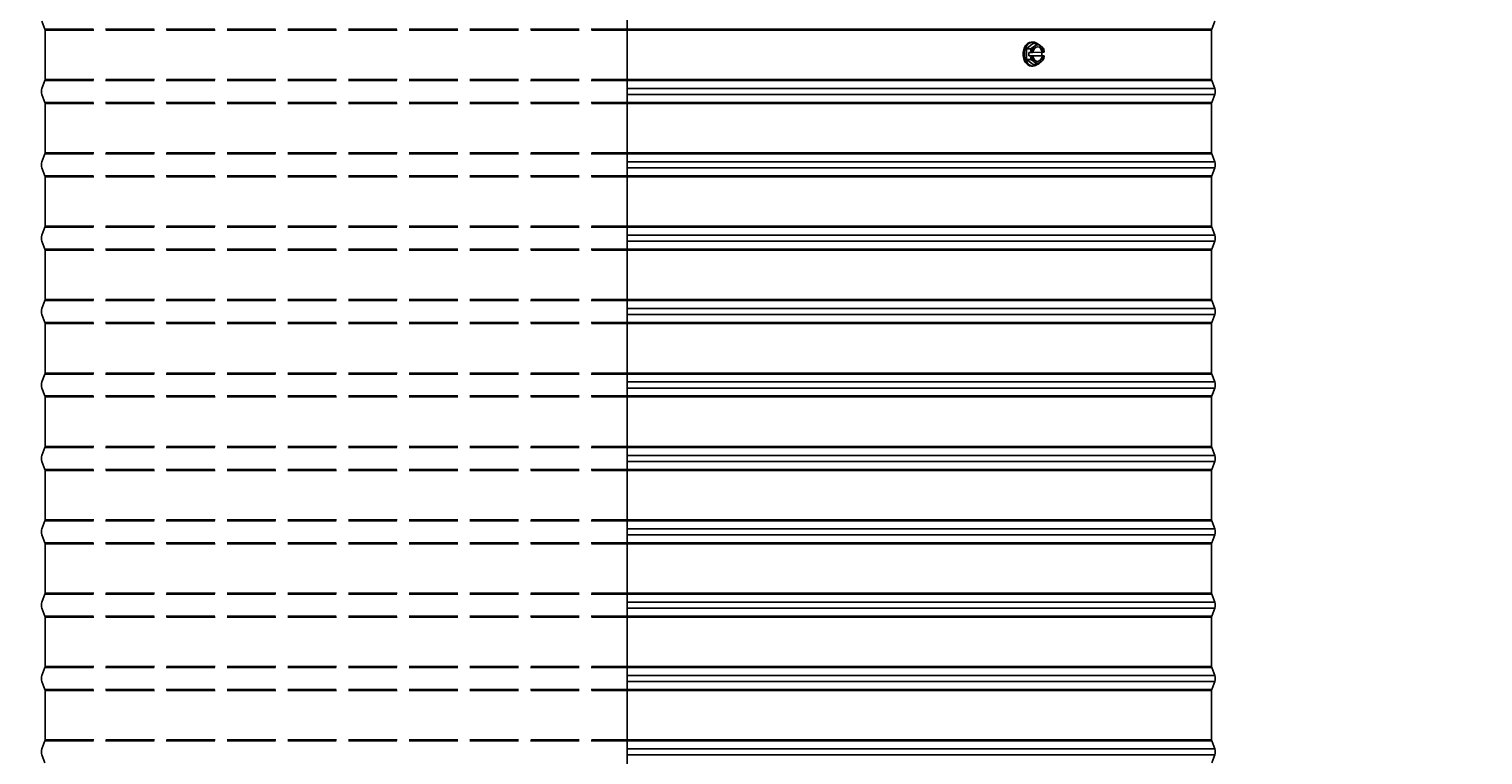
# Model space of a CAD drawing. Units: inches. Extents: x -6.3 to 86.1, y 0.9 to 73.5.
# Drawn here: x 56 to 75.8, y 15.7 to 25.6 of the extents above; entities that cross this region are included whole.
import ezdxf

# ---------------------------------------------------------------- set-up
doc = ezdxf.new("R2010")
doc.units = ezdxf.units.IN
doc.header["$LTSCALE"] = 4
doc.header["$MEASUREMENT"] = 0
doc.linetypes.add('DASHED', pattern=[0.2067, 0.1654, -0.0413])
for name, color, linetype in [('CUT_AWAY', 1, 'DASHED'), ('DIMENSIONS', 5, 'Continuous'), ('Visible (ANSI)', 7, 'Continuous'), ('Visible Narrow (ANSI)', 7, 'Continuous')]:
    doc.layers.add(name, color=color, linetype=linetype)
doc.styles.add('Arial', font='arial.ttf')
doc.dimstyles.new('Dimensions', dxfattribs={"dimtxt": 0.16, "dimasz": 0.125, "dimexe": 0.0625, "dimexo": 0.125, "dimgap": 0.09, "dimtad": 0, "dimtih": 1, "dimtoh": 1, "dimzin": 0, "dimdsep": 46, "dimlunit": 5, "dimtxsty": 'Arial', "dimcen": 0, "dimadec": 0, "dimazin": 0, "dimtfac": 1, "dimtofl": 0, "dimtmove": 0, "dimatfit": 3, "dimfxl": 1, "dimfrac": 2, "dimtolj": 1, "dimtzin": 0, "dimarcsym": 0})

# ---------------------------------------------------------------- blocks, each defined once
blk = doc.blocks.new('*D4')
at = {"layer": 'Defpoints', "color": 0, "transparency": 16777216}
for p in [(75.609, 36.28), (78.79, 36.28), (74.203, 10.76)]:
    blk.add_point(p, dxfattribs=at)
at = {"layer": 'DIMENSIONS', "color": 0, "lineweight": -2, "transparency": 16777216}
for p, q in [((75.984, 36.28), (78.978, 36.28)), ((78.79, 35.905), (78.79, 24.842)), ((78.79, 11.135), (78.79, 22.198)), ((74.578, 10.76), (78.978, 10.76))]:
    blk.add_line(p, q, dxfattribs=at)
at = {"layer": 'DIMENSIONS', "color": 0, "transparency": 16777216}
for points in [[(78.728, 35.905), (78.853, 35.905), (78.79, 36.28)], [(78.728, 11.135), (78.853, 11.135), (78.79, 10.76)]]:
    blk.add_solid(points, dxfattribs=at)
at = {"layer": 'DIMENSIONS', "color": 0, "transparency": 16777216, "insert": (78.79, 23.52), "char_height": 0.48, "attachment_point": 5, "style": 'Arial'}
blk.add_mtext('\\A1;Overall\\PHeight \\P25 1/2"', dxfattribs=at)
blk = doc.blocks.new('*D13')
at = {"layer": 'Defpoints', "color": 0, "transparency": 16777216}
for p in [(56.18, 26.91), (49.481, 12.76), (54.203, 12.76)]:
    blk.add_point(p, dxfattribs=at)
at = {"layer": 'DIMENSIONS', "color": 0, "lineweight": -2, "transparency": 16777216}
for p, q in [((55.805, 26.91), (49.293, 26.91)), ((49.481, 26.535), (49.481, 20.757)), ((49.481, 13.135), (49.481, 18.913)), ((53.828, 12.76), (49.293, 12.76))]:
    blk.add_line(p, q, dxfattribs=at)
at = {"layer": 'DIMENSIONS', "color": 0, "transparency": 16777216}
for points in [[(49.418, 26.535), (49.543, 26.535), (49.481, 26.91)], [(49.418, 13.135), (49.543, 13.135), (49.481, 12.76)]]:
    blk.add_solid(points, dxfattribs=at)
at = {"layer": 'DIMENSIONS', "color": 0, "transparency": 16777216, "insert": (49.481, 19.835), "char_height": 0.48, "attachment_point": 5, "style": 'Arial'}
blk.add_mtext('\\A1;Collar Height\\P14 1/8"', dxfattribs=at)

msp = doc.modelspace()

# ---------------------------------------------------------------- linework, layer by layer
at = {"layer": 'CUT_AWAY'}
for p, q in [((56.25532, 25.61071), (64.18496, 25.61071)), ((56.25782, 25.59679), (64.18496, 25.59679)), ((56.25532, 24.90974), (64.18496, 24.90974)), ((56.25782, 24.92366), (64.18496, 24.92366)), ((56.25532, 24.61071), (64.18496, 24.61071)), ((56.25782, 24.59679), (64.18496, 24.59679)), ((56.25532, 23.90974), (64.18496, 23.90974)), ((56.25782, 23.92366), (64.18496, 23.92366)), ((56.25532, 23.61071), (64.18496, 23.61071)), ((56.25782, 23.59679), (64.18496, 23.59679)), ((56.25532, 22.90974), (64.18496, 22.90974)), ((56.25782, 22.92366), (64.18496, 22.92366)), ((56.25532, 22.61071), (64.18496, 22.61071)), ((56.25782, 22.59679), (64.18496, 22.59679)), ((56.25532, 21.90974), (64.18496, 21.90974)), ((56.25782, 21.92366), (64.18496, 21.92366)), ((56.25532, 21.61071), (64.18496, 21.61071)), ((56.25782, 21.59679), (64.18496, 21.59679)), ((56.25532, 20.90974), (64.18496, 20.90974)), ((56.25782, 20.92366), (64.18496, 20.92366)), ((56.25532, 20.61071), (64.18496, 20.61071)), ((56.25782, 20.59679), (64.18496, 20.59679)), ((56.25532, 19.90974), (64.18496, 19.90974)), ((56.25782, 19.92366), (64.18496, 19.92366)), ((56.25532, 19.61071), (64.18496, 19.61071)), ((56.25782, 19.59679), (64.18496, 19.59679)), ((56.25532, 18.90974), (64.18496, 18.90974)), ((56.25782, 18.92366), (64.18496, 18.92366)), ((56.25532, 18.61071), (64.18496, 18.61071)), ((56.25782, 18.59679), (64.18496, 18.59679)), ((56.25532, 17.90974), (64.18496, 17.90974)), ((56.25782, 17.92366), (64.18496, 17.92366)), ((56.25532, 17.61071), (64.18496, 17.61071)), ((56.25782, 17.59679), (64.18496, 17.59679)), ((56.25532, 16.90974), (64.18496, 16.90974)), ((56.25782, 16.92366), (64.18496, 16.92366)), ((56.25532, 16.61071), (64.18496, 16.61071)), ((56.25782, 16.59679), (64.18496, 16.59679)), ((56.25532, 15.90974), (64.18496, 15.90974)), ((56.25782, 15.92366), (64.18496, 15.92366))]:
    msp.add_line(p, q, dxfattribs=at)
at = {"layer": 'Visible (ANSI)'}
for p, q in [((64.18496, 34.95974), (64.18496, 12.76023)), ((56.25532, 25.61071), (56.21519, 25.71882)), ((56.25782, 24.92366), (56.25782, 25.59679)), ((72.14782, 24.92366), (72.14782, 25.59679)), ((72.15032, 25.61071), (72.19045, 25.71882)), ((69.62573, 25.34074), (69.71352, 25.41435)), ((69.7147, 25.43402), (69.69702, 25.43402)), ((69.71352, 25.41435), (69.76839, 25.41435)), ((69.62573, 25.34074), (69.6806, 25.34074)), ((69.62691, 25.19641), (69.62573, 25.34074)), ((69.62691, 25.19641), (69.68178, 25.19641)), ((69.71588, 25.12569), (69.62691, 25.19641)), ((69.65936, 25.29258), (69.69073, 25.29258)), ((69.65975, 25.24458), (69.65936, 25.29258)), ((69.65975, 25.24458), (69.83651, 25.24747)), ((69.69112, 25.24458), (69.65975, 25.24458)), ((69.69353, 25.2926), (69.71163, 25.2929)), ((69.71202, 25.2449), (69.69392, 25.24461)), ((69.84272, 25.24714), (69.70544, 25.2449)), ((69.70544, 25.2449), (69.71202, 25.2449)), ((69.71164, 25.29301), (69.84233, 25.29514)), ((69.83612, 25.29504), (69.83651, 25.24747)), ((69.83651, 25.24747), (69.86788, 25.24747)), ((69.84233, 25.29514), (69.8489, 25.29514)), ((69.8493, 25.24714), (69.84272, 25.24714)), ((69.8489, 25.29514), (69.867, 25.29544)), ((69.8674, 25.24744), (69.8493, 25.24714)), ((69.7147, 25.10602), (69.69702, 25.10602)), ((69.71588, 25.12569), (69.77075, 25.12569)), ((56.25532, 24.90974), (56.21519, 24.80164)), ((72.15032, 24.90974), (72.19045, 24.80164)), ((56.25532, 24.61071), (56.21519, 24.71882)), ((56.25782, 23.92366), (56.25782, 24.59679)), ((72.14782, 23.92366), (72.14782, 24.59679)), ((72.15032, 24.61071), (72.19045, 24.71882)), ((56.25532, 23.90974), (56.21519, 23.80164)), ((72.15032, 23.90974), (72.19045, 23.80164)), ((56.25532, 23.61071), (56.21519, 23.71882)), ((56.25782, 22.92366), (56.25782, 23.59679)), ((72.14782, 22.92366), (72.14782, 23.59679)), ((72.15032, 23.61071), (72.19045, 23.71882)), ((56.25532, 22.90974), (56.21519, 22.80164)), ((72.15032, 22.90974), (72.19045, 22.80164)), ((56.25532, 22.61071), (56.21519, 22.71882)), ((56.25782, 21.92366), (56.25782, 22.59679)), ((72.14782, 21.92366), (72.14782, 22.59679)), ((72.15032, 22.61071), (72.19045, 22.71882)), ((56.25532, 21.90974), (56.21519, 21.80164)), ((72.15032, 21.90974), (72.19045, 21.80164)), ((56.25532, 21.61071), (56.21519, 21.71882)), ((56.25782, 20.92366), (56.25782, 21.59679)), ((72.14782, 20.92366), (72.14782, 21.59679)), ((72.15032, 21.61071), (72.19045, 21.71882)), ((56.25532, 20.90974), (56.21519, 20.80164)), ((72.15032, 20.90974), (72.19045, 20.80164)), ((56.25532, 20.61071), (56.21519, 20.71882)), ((72.15032, 20.61071), (72.19045, 20.71882)), ((56.25782, 19.92366), (56.25782, 20.59679)), ((72.14782, 19.92366), (72.14782, 20.59679)), ((56.25532, 19.90974), (56.21519, 19.80164)), ((72.15032, 19.90974), (72.19045, 19.80164)), ((56.25532, 19.61071), (56.21519, 19.71882)), ((72.15032, 19.61071), (72.19045, 19.71882)), ((56.25782, 18.92366), (56.25782, 19.59679)), ((72.14782, 18.92366), (72.14782, 19.59679)), ((56.25532, 18.90974), (56.21519, 18.80164)), ((72.15032, 18.90974), (72.19045, 18.80164)), ((56.25532, 18.61071), (56.21519, 18.71882)), ((72.15032, 18.61071), (72.19045, 18.71882)), ((56.25782, 17.92366), (56.25782, 18.59679)), ((72.14782, 17.92366), (72.14782, 18.59679)), ((56.25532, 17.90974), (56.21519, 17.80164)), ((72.15032, 17.90974), (72.19045, 17.80164)), ((56.25532, 17.61071), (56.21519, 17.71882)), ((72.15032, 17.61071), (72.19045, 17.71882)), ((56.25782, 16.92366), (56.25782, 17.59679)), ((72.14782, 16.92366), (72.14782, 17.59679)), ((56.25532, 16.90974), (56.21519, 16.80164)), ((72.15032, 16.90974), (72.19045, 16.80164)), ((56.25532, 16.61071), (56.21519, 16.71882)), ((72.15032, 16.61071), (72.19045, 16.71882)), ((56.25782, 15.92366), (56.25782, 16.59679)), ((72.14782, 15.92366), (72.14782, 16.59679)), ((56.25532, 15.90974), (56.21519, 15.80164)), ((72.15032, 15.90974), (72.19045, 15.80164)), ((56.25532, 15.61071), (56.21519, 15.71882)), ((72.15032, 15.61071), (72.19045, 15.71882))]:
    msp.add_line(p, q, dxfattribs=at)
for centre, radius, start, end in [((56.21782, 25.59679), 0.04, 0, 20.364926), ((72.18782, 25.59679), 0.04, 159.635074, 180), ((56.32675, 24.76023), 0.119, 159.635074, 200.364926), ((56.21782, 24.92366), 0.04, 339.635074, 0), ((72.18782, 24.92366), 0.04, 180, 200.364926), ((72.07888, 24.76023), 0.119, 339.635074, 20.364926), ((56.21782, 24.59679), 0.04, 0, 20.364926), ((72.18782, 24.59679), 0.04, 159.635074, 180), ((56.32675, 23.76023), 0.119, 159.635074, 200.364926), ((56.21782, 23.92366), 0.04, 339.635074, 0), ((72.18782, 23.92366), 0.04, 180, 200.364926), ((72.07888, 23.76023), 0.119, 339.635074, 20.364926), ((56.21782, 23.59679), 0.04, 0, 20.364926), ((72.18782, 23.59679), 0.04, 159.635074, 180), ((56.32675, 22.76023), 0.119, 159.635074, 200.364926), ((56.21782, 22.92366), 0.04, 339.635074, 0), ((72.18782, 22.92366), 0.04, 180, 200.364926), ((72.07888, 22.76023), 0.119, 339.635074, 20.364926), ((56.21782, 22.59679), 0.04, 0, 20.364926), ((72.18782, 22.59679), 0.04, 159.635074, 180), ((56.32675, 21.76023), 0.119, 159.635074, 200.364926), ((56.21782, 21.92366), 0.04, 339.635074, 0), ((72.18782, 21.92366), 0.04, 180, 200.364926), ((72.07888, 21.76023), 0.119, 339.635074, 20.364926), ((56.21782, 21.59679), 0.04, 0, 20.364926), ((72.18782, 21.59679), 0.04, 159.635074, 180), ((56.32675, 20.76023), 0.119, 159.635074, 200.364926), ((56.21782, 20.92366), 0.04, 339.635074, 0), ((72.18782, 20.92366), 0.04, 180, 200.364926), ((72.07888, 20.76023), 0.119, 339.635074, 20.364926), ((56.21782, 20.59679), 0.04, 0, 20.364926), ((72.18782, 20.59679), 0.04, 159.635074, 180), ((56.21782, 19.92366), 0.04, 339.635074, 0), ((72.18782, 19.92366), 0.04, 180, 200.364926), ((56.32675, 19.76023), 0.119, 159.635074, 200.364926), ((56.21782, 19.59679), 0.04, 0, 20.364926), ((72.18782, 19.59679), 0.04, 159.635074, 180), ((72.07888, 19.76023), 0.119, 339.635074, 20.364926), ((56.21782, 18.92366), 0.04, 339.635074, 0), ((72.18782, 18.92366), 0.04, 180, 200.364926), ((56.32675, 18.76023), 0.119, 159.635074, 200.364926), ((72.07888, 18.76023), 0.119, 339.635074, 20.364926), ((56.21782, 18.59679), 0.04, 0, 20.364926), ((72.18782, 18.59679), 0.04, 159.635074, 180), ((56.21782, 17.92366), 0.04, 339.635074, 0), ((72.18782, 17.92366), 0.04, 180, 200.364926), ((56.32675, 17.76023), 0.119, 159.635074, 200.364926), ((72.07888, 17.76023), 0.119, 339.635074, 20.364926), ((56.21782, 17.59679), 0.04, 0, 20.364926), ((72.18782, 17.59679), 0.04, 159.635074, 180), ((56.21782, 16.92366), 0.04, 339.635074, 0), ((72.18782, 16.92366), 0.04, 180, 200.364926), ((56.32675, 16.76023), 0.119, 159.635074, 200.364926), ((72.07888, 16.76023), 0.119, 339.635074, 20.364926), ((56.21782, 16.59679), 0.04, 0, 20.364926), ((72.18782, 16.59679), 0.04, 159.635074, 180), ((56.21782, 15.92366), 0.04, 339.635074, 0), ((72.18782, 15.92366), 0.04, 180, 200.364926), ((56.32675, 15.76023), 0.119, 159.635074, 200.364926), ((72.07888, 15.76023), 0.119, 339.635074, 20.364926)]:
    msp.add_arc(centre, radius, start, end, dxfattribs=at)
for centre, major_axis, ratio, start_param, end_param in [((69.69702, 25.27002), (0, -0.164), 0.70710678, 3.14159265, 6.28318531), ((69.7147, 25.27002), (0, -0.164), 0.70710678, 2.61854293, 6.77801757), ((69.61039, 25.37755), (0.16303, 0.06834), 0.36060477, 5.00223538, 5.42276972), ((69.78046, 25.27002), (0, -0.125), 0.70710678, 3.67674508, 4.53074297), ((69.78046, 25.27002), (0, 0.1), 0.70710678, 4.96630848, 7.62316943), ((69.61039, 25.37755), (0.16303, 0.06834), 0.36060477, 5.42276972, 5.84330405), ((69.78046, 25.27002), (0, 0.125), 0.70710678, 5.77114018, 6.81833773), ((69.69877, 25.37899), (0.16428, -0.06529), 0.34645481, 0.85381324, 1.27434758), ((69.77388, 25.27002), (0, 0.1), 0.70710678, 4.96630848, 6.23666853), ((69.69877, 25.37899), (0.16428, -0.06529), 0.34645481, 0.43327891, 0.85381324), ((69.78046, 25.27002), (0, 0.125), 0.70710678, 4.91714229, 5.77114018), ((69.56708, 25.26858), (-0.00289, 0.17675), 0.70705959, 4.83702117, 5.12137044), ((69.56708, 25.26858), (-0.00289, 0.17675), 0.70705959, 4.28030177, 4.56465103), ((69.61215, 25.16105), (-0.16428, 0.06529), 0.34645481, 3.9954059, 4.41594023), ((69.65526, 25.29402), (0.21516, 0.00176), 0.00816948, 4.87788231, 4.89109908), ((69.65566, 25.24602), (-0.21516, -0.00176), 0.00816948, 1.73628966, 1.74950643), ((69.78046, 25.27002), (0, -0.125), 0.70710678, 4.91714229, 5.77114018), ((69.78046, 25.27002), (0, -0.1), 0.70710678, 4.96630848, 7.62316943), ((69.78046, 25.27002), (0, -0.125), 0.70710678, 5.77114018, 6.81833773), ((69.61215, 25.16105), (-0.16428, 0.06529), 0.34645481, 3.57487156, 3.9954059), ((69.70054, 25.1625), (-0.16303, -0.06834), 0.36060477, 1.86064273, 2.28117707), ((69.77388, 25.27002), (0, -0.1), 0.70710678, 0.04651677, 1.33998413), ((69.78046, 25.27002), (0, 0.125), 0.70710678, 3.67674508, 4.53074297), ((69.70054, 25.1625), (-0.16303, -0.06834), 0.36060477, 2.28117707, 2.7017114), ((69.74384, 25.27147), (0.00289, -0.17675), 0.70705959, 1.69542852, 1.97977778), ((69.74384, 25.27147), (0.00289, -0.17675), 0.70705959, 1.13870911, 1.42305838), ((69.65526, 25.29402), (0.21516, 0.00176), 0.00816948, 6.10440846, 6.11762523), ((69.65566, 25.24602), (0.21516, 0.00176), 0.00816948, 6.10440846, 6.11762523)]:
    msp.add_ellipse(centre, major_axis=major_axis, ratio=ratio, start_param=start_param, end_param=end_param, dxfattribs=at)
at = {"layer": 'Visible Narrow (ANSI)'}
for p, q in [((64.18496, 25.61071), (72.15032, 25.61071)), ((64.18496, 25.59679), (72.14782, 25.59679)), ((64.18496, 24.92366), (72.14782, 24.92366)), ((64.18496, 24.90974), (72.15032, 24.90974)), ((64.18496, 24.80164), (72.19045, 24.80164)), ((64.18496, 24.71882), (72.19045, 24.71882)), ((64.18496, 24.61071), (72.15032, 24.61071)), ((64.18496, 24.59679), (72.14782, 24.59679)), ((64.18496, 23.92366), (72.14782, 23.92366)), ((64.18496, 23.90974), (72.15032, 23.90974)), ((64.18496, 23.80164), (72.19045, 23.80164)), ((64.18496, 23.71882), (72.19045, 23.71882)), ((64.18496, 23.61071), (72.15032, 23.61071)), ((64.18496, 23.59679), (72.14782, 23.59679)), ((64.18496, 22.92366), (72.14782, 22.92366)), ((64.18496, 22.90974), (72.15032, 22.90974)), ((64.18496, 22.80164), (72.19045, 22.80164)), ((64.18496, 22.71882), (72.19045, 22.71882)), ((64.18496, 22.61071), (72.15032, 22.61071)), ((64.18496, 22.59679), (72.14782, 22.59679)), ((64.18496, 21.92366), (72.14782, 21.92366)), ((64.18496, 21.90974), (72.15032, 21.90974)), ((64.18496, 21.80164), (72.19045, 21.80164)), ((64.18496, 21.71882), (72.19045, 21.71882)), ((64.18496, 21.61071), (72.15032, 21.61071)), ((64.18496, 21.59679), (72.14782, 21.59679)), ((64.18496, 20.92366), (72.14782, 20.92366)), ((64.18496, 20.90974), (72.15032, 20.90974)), ((64.18496, 20.80164), (72.19045, 20.80164)), ((64.18496, 20.71882), (72.19045, 20.71882)), ((64.18496, 20.61071), (72.15032, 20.61071)), ((64.18496, 20.59679), (72.14782, 20.59679)), ((64.18496, 19.92366), (72.14782, 19.92366)), ((64.18496, 19.90974), (72.15032, 19.90974)), ((64.18496, 19.80164), (72.19045, 19.80164)), ((64.18496, 19.71882), (72.19045, 19.71882)), ((64.18496, 19.61071), (72.15032, 19.61071)), ((64.18496, 19.59679), (72.14782, 19.59679)), ((64.18496, 18.92366), (72.14782, 18.92366)), ((64.18496, 18.90974), (72.15032, 18.90974)), ((64.18496, 18.80164), (72.19045, 18.80164)), ((64.18496, 18.71882), (72.19045, 18.71882)), ((64.18496, 18.61071), (72.15032, 18.61071)), ((64.18496, 18.59679), (72.14782, 18.59679)), ((64.18496, 17.92366), (72.14782, 17.92366)), ((64.18496, 17.90974), (72.15032, 17.90974)), ((64.18496, 17.80164), (72.19045, 17.80164)), ((64.18496, 17.71882), (72.19045, 17.71882)), ((64.18496, 17.61071), (72.15032, 17.61071)), ((64.18496, 17.59679), (72.14782, 17.59679)), ((64.18496, 16.92366), (72.14782, 16.92366)), ((64.18496, 16.90974), (72.15032, 16.90974)), ((64.18496, 16.80164), (72.19045, 16.80164)), ((64.18496, 16.71882), (72.19045, 16.71882)), ((64.18496, 16.61071), (72.15032, 16.61071)), ((64.18496, 16.59679), (72.14782, 16.59679)), ((64.18496, 15.92366), (72.14782, 15.92366)), ((64.18496, 15.90974), (72.15032, 15.90974)), ((64.18496, 15.80164), (72.19045, 15.80164)), ((64.18496, 15.71882), (72.19045, 15.71882))]:
    msp.add_line(p, q, dxfattribs=at)

# ---------------------------------------------------------------- dimensions: what is measured, and where the dimension line sits
at = {"layer": 'DIMENSIONS'}
for base, p1, p2, text, override, picture, middle in [((78.79021, 36.27977), (74.20283, 10.76023), (75.60908, 36.27977), 'Overall\\PHeight \\P<>', {"dimpost": '"'}, '*D4', (78.79021, 23.52)), ((49.48061, 12.76023), (56.18016, 26.90974), (54.20283, 12.76023), 'Collar Height\\P<>', {"dimdec": 3, "dimpost": '"'}, '*D13', (49.48061, 19.83499))]:
    dim = msp.add_linear_dim(base=base, p1=p1, p2=p2, angle=90, text=text, dimstyle='Dimensions', override=override, dxfattribs=at)
    dim.commit()
    dim.dimension.update_dxf_attribs({"geometry": picture, "text_midpoint": middle})

doc.saveas('drawing.dxf')
